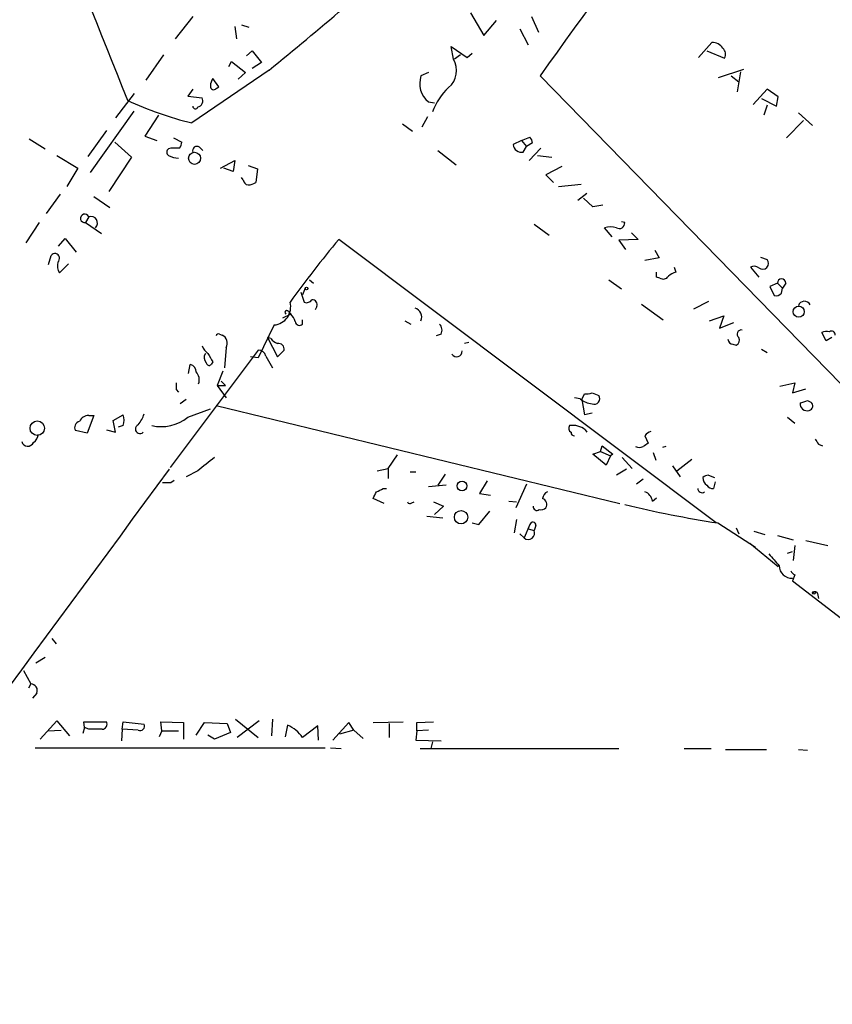
# Model space of a CAD drawing. Extents: x 0 to 744, y 6616 to 7546.
# Drawn here: x 85 to 167, y 7108 to 7207 of the extents above; entities that cross this region are included whole.
import ezdxf

# ---------------------------------------------------------------- set-up
doc = ezdxf.new("R2010")
doc.units = 0
doc.header["$MEASUREMENT"] = 0
doc.layers.add('MAIN', color=5, linetype='CONTINUOUS')

msp = doc.modelspace()

# ---------------------------------------------------------------- linework, layer by layer
at = {"layer": 'MAIN'}
for p, q in [((102.4467, 7207.4359), (100.6687, 7205.1499)), ((130.4713, 7207.7746), (131.826, 7205.4886)), ((136.652, 7207.4359), (137.3293, 7205.8273)), ((106.68, 7206.4199), (106.8493, 7205.1499)), ((107.3573, 7206.5893), (108.1193, 7206.3353)), ((131.826, 7205.4886), (133.096, 7207.0126)), ((135.4667, 7206.1659), (136.3133, 7204.5573)), ((154.8553, 7204.8113), (153.5007, 7203.2873)), ((99.4833, 7203.5413), (97.7053, 7201.0013)), ((107.8653, 7203.4566), (108.458, 7203.9646)), ((108.458, 7203.9646), (109.3893, 7202.7793)), ((128.778, 7203.1179), (128.524, 7204.3879)), ((128.524, 7204.3879), (130.1327, 7203.2873)), ((129.4553, 7203.5413), (128.8627, 7203.1179)), ((130.1327, 7203.2873), (130.6407, 7203.7106)), ((154.3473, 7203.9646), (156.1253, 7203.2026)), ((106.0873, 7202.3559), (106.3413, 7202.8639)), ((106.3413, 7202.8639), (107.7807, 7201.7633)), ((109.3893, 7202.7793), (108.458, 7202.1866)), ((110.1513, 7202.0173), (102.362, 7196.6833)), ((107.7807, 7201.7633), (107.0187, 7201.0859)), ((126.238, 7201.7633), (125.476, 7201.4246)), ((155.5327, 7201.2553), (158.0727, 7202.1019)), ((157.734, 7201.8479), (157.3953, 7199.8159)), ((105.0713, 7200.3239), (104.4787, 7201.1706)), ((187.2827, 7150.4553), (137.4987, 7201.4246)), ((156.8027, 7201.4246), (157.5647, 7200.8319)), ((96.52, 7199.6466), (94.6573, 7197.1913)), ((102.4467, 7200.0699), (101.9387, 7199.3926)), ((104.8173, 7200.1546), (105.0713, 7200.3239)), ((160.4433, 7200.0699), (159.004, 7198.5459)), ((161.544, 7199.3079), (160.4433, 7200.0699)), ((101.9387, 7199.3926), (103.378, 7199.2233)), ((126.238, 7198.7999), (126.8307, 7198.7153)), ((159.8507, 7199.1386), (161.3747, 7198.3766)), ((160.4433, 7198.4613), (160.1047, 7197.4453)), ((161.3747, 7198.3766), (161.544, 7199.3079)), ((92.1173, 7191.6879), (96.52, 7197.8686)), ((163.576, 7197.6993), (165.0153, 7196.4293)), ((98.9753, 7197.4453), (97.6207, 7195.3286)), ((123.6133, 7196.5986), (124.6293, 7195.8366)), ((126.1533, 7197.2759), (125.5607, 7196.2599)), ((164.084, 7196.9373), (162.3907, 7195.1593)), ((93.726, 7195.9213), (91.8633, 7193.2966)), ((85.9367, 7195.0746), (87.5453, 7194.0586)), ((94.5727, 7194.7359), (96.266, 7193.2119)), ((97.6207, 7195.3286), (98.806, 7194.9053)), ((100.4993, 7195.1593), (101.346, 7194.7359)), ((135.636, 7194.9053), (134.7893, 7194.4819)), ((135.636, 7194.9053), (136.4827, 7195.2439)), ((135.636, 7194.9053), (136.144, 7194.3126)), ((136.7367, 7194.6513), (136.144, 7194.3126)), ((100.2453, 7194.1433), (99.9913, 7194.0586)), ((103.124, 7194.2279), (103.4627, 7193.8893)), ((127.1693, 7193.8893), (129.032, 7192.4499)), ((135.8053, 7193.7199), (136.144, 7194.3126)), ((136.398, 7192.8733), (137.5833, 7194.1433)), ((88.7307, 7193.3813), (90.8473, 7192.1113)), ((96.266, 7193.2119), (93.98, 7189.7406)), ((105.2407, 7192.1113), (106.68, 7192.8733)), ((106.68, 7192.8733), (106.5107, 7191.7726)), ((137.2447, 7193.3813), (138.684, 7193.2119)), ((90.8473, 7192.1113), (89.7467, 7190.2486)), ((106.5107, 7191.7726), (105.5793, 7192.1113)), ((108.0347, 7192.3653), (108.966, 7192.0266)), ((108.966, 7192.0266), (108.7967, 7190.6719)), ((139.7, 7192.2806), (138.0913, 7191.4339)), ((107.5267, 7190.9259), (107.3573, 7191.1799)), ((138.0913, 7191.4339), (138.8533, 7190.6719)), ((139.3613, 7190.2486), (141.6473, 7190.5026)), ((141.3087, 7188.8939), (142.24, 7189.5713)), ((89.0693, 7189.4866), (87.63, 7187.5393)), ((92.456, 7189.2326), (94.0647, 7188.1319)), ((142.8327, 7188.2166), (141.9013, 7189.0633)), ((143.8487, 7188.3859), (142.8327, 7188.2166)), ((86.9527, 7186.6079), (85.598, 7184.5759)), ((91.948, 7187.2006), (91.6093, 7186.6079)), ((91.6093, 7186.6079), (93.218, 7185.5073)), ((146.05, 7186.6079), (145.7113, 7186.6926)), ((136.906, 7186.4386), (138.43, 7185.3379)), ((144.78, 7185.1686), (144.018, 7186.0999)), ((146.7273, 7185.5919), (147.4047, 7184.9146)), ((88.9, 7184.2373), (89.5773, 7184.9993)), ((89.5773, 7184.9993), (90.678, 7183.6446)), ((155.2787, 7156.2973), (117.1787, 7184.9146)), ((147.4047, 7184.9146), (145.4573, 7184.8299)), ((145.4573, 7184.8299), (146.1347, 7183.8986)), ((149.098, 7183.8139), (149.5213, 7183.0519)), ((87.884, 7182.3746), (88.138, 7183.3059)), ((149.5213, 7183.0519), (148.082, 7182.7979)), ((159.766, 7183.1366), (160.4433, 7182.8826)), ((88.9847, 7181.5279), (89.916, 7182.4593)), ((149.2673, 7181.1046), (149.2673, 7181.6126)), ((151.0453, 7182.1206), (151.2147, 7181.6126)), ((158.75, 7182.1206), (159.5967, 7181.1046)), ((114.2153, 7180.8506), (114.6387, 7180.5119)), ((144.4413, 7180.8506), (145.7113, 7179.9193)), ((149.606, 7181.0199), (149.2673, 7181.1046)), ((113.3687, 7179.5806), (113.7073, 7178.5646)), ((113.792, 7180.0039), (113.538, 7179.3266)), ((161.4593, 7180.5119), (160.6973, 7180.1733)), ((160.6973, 7180.1733), (161.1207, 7179.2419)), ((161.4593, 7180.5119), (161.9673, 7180.0039)), ((161.8827, 7179.4959), (161.9673, 7180.0039)), ((162.306, 7180.5119), (161.9673, 7180.0039)), ((154.5167, 7178.6493), (152.9927, 7177.8873)), ((112.0987, 7177.6333), (112.3527, 7177.3793)), ((114.9773, 7178.1413), (114.808, 7177.8026)), ((147.7433, 7178.3953), (149.9447, 7176.7866)), ((112.3527, 7177.3793), (111.506, 7176.9559)), ((113.538, 7176.3633), (113.538, 7176.7866)), ((123.8673, 7176.7019), (124.46, 7176.3633)), ((154.6013, 7176.7019), (156.0407, 7177.2099)), ((156.0407, 7177.2099), (155.6173, 7175.9399)), ((110.6593, 7176.2786), (109.0507, 7172.9766)), ((155.6173, 7175.9399), (157.0567, 7176.5326)), ((105.156, 7175.3473), (105.41, 7175.2626)), ((109.982, 7175.0086), (110.998, 7173.0613)), ((110.3207, 7174.9239), (109.982, 7175.0086)), ((127.508, 7175.3473), (127, 7175.1779)), ((166.37, 7174.6699), (165.9467, 7175.5166)), ((166.9627, 7175.0086), (166.37, 7174.6699)), ((109.0507, 7173.7386), (100.1607, 7161.8853)), ((105.8333, 7173.9926), (105.664, 7171.9606)), ((110.998, 7173.0613), (111.6753, 7173.7386)), ((130.302, 7174.5006), (129.8787, 7174.4159)), ((156.972, 7174.3313), (157.3107, 7174.2466)), ((159.8507, 7173.8233), (160.4433, 7173.4846)), ((109.0507, 7172.9766), (108.2887, 7173.0613)), ((109.8127, 7173.1459), (110.49, 7171.9606)), ((102.0233, 7171.3679), (102.1927, 7172.2993)), ((104.4787, 7172.5533), (104.3093, 7172.2993)), ((105.4947, 7171.6219), (104.902, 7170.1826)), ((100.7533, 7169.7593), (101.0073, 7169.5053)), ((104.902, 7170.1826), (105.7487, 7170.1826)), ((104.902, 7170.1826), (105.8333, 7168.9126)), ((105.3253, 7170.6059), (105.7487, 7170.1826)), ((161.7133, 7170.0979), (163.2373, 7170.4366)), ((163.2373, 7170.4366), (162.9833, 7169.4206)), ((162.9833, 7169.4206), (164.338, 7169.8439)), ((101.7693, 7168.7433), (101.1767, 7168.3199)), ((141.5627, 7168.8279), (140.97, 7168.9126)), ((141.732, 7168.7433), (141.986, 7169.3359)), ((141.732, 7168.7433), (141.986, 7167.2193)), ((142.748, 7169.4206), (143.4253, 7169.1666)), ((164.5073, 7168.6586), (164.846, 7168.4893)), ((101.9387, 7166.9653), (104.2247, 7167.8119)), ((104.8173, 7168.1506), (145.542, 7158.2446)), ((92.456, 7167.1346), (91.7787, 7165.3566)), ((91.948, 7167.1346), (92.456, 7167.1346)), ((94.4033, 7166.6266), (95.4193, 7167.2193)), ((142.748, 7167.3886), (141.986, 7167.2193)), ((162.4753, 7166.9653), (163.2373, 7166.3726)), ((93.726, 7165.6953), (94.6573, 7165.4413)), ((94.6573, 7165.4413), (94.4033, 7166.6266)), ((95.4193, 7166.1186), (94.9113, 7165.9493)), ((142.0707, 7165.6953), (142.24, 7165.4413)), ((91.7787, 7165.3566), (90.5933, 7165.6106)), ((148.082, 7165.1026), (148.4207, 7164.3406)), ((143.5947, 7163.4939), (143.764, 7164.0866)), ((143.764, 7164.0866), (144.8647, 7163.2399)), ((150.1987, 7164.0019), (149.86, 7163.9173)), ((165.608, 7164.2559), (166.0313, 7164.0866)), ((122.174, 7161.8006), (123.1053, 7163.1553)), ((142.8327, 7163.2399), (143.5947, 7163.4939)), ((144.1873, 7162.1393), (142.8327, 7163.2399)), ((143.5947, 7163.4939), (144.6107, 7163.0706)), ((144.6107, 7163.0706), (144.1873, 7162.1393)), ((144.8647, 7163.2399), (144.6107, 7163.0706)), ((145.796, 7162.9013), (146.812, 7161.8006)), ((148.9287, 7163.4093), (149.1827, 7162.6473)), ((151.2993, 7161.5466), (152.8233, 7162.7319)), ((121.0733, 7161.5466), (122.174, 7161.8006)), ((122.174, 7161.8006), (122.174, 7160.7846)), ((146.2193, 7161.7159), (145.2033, 7161.1233)), ((150.876, 7162.0546), (151.638, 7160.9539)), ((102.9547, 7161.5466), (101.7693, 7160.9539)), ((124.3753, 7161.4619), (124.968, 7161.4619)), ((127.9313, 7161.2079), (127.1693, 7160.1073)), ((147.9127, 7160.6999), (147.2353, 7160.1919)), ((154.5167, 7161.1233), (155.1093, 7160.8693)), ((100.2453, 7160.3613), (100.584, 7160.6153)), ((121.666, 7159.7686), (122.0047, 7159.7686)), ((128.016, 7160.1073), (126.238, 7159.9379)), ((132.1647, 7160.5306), (131.4027, 7159.2606)), ((136.144, 7160.1919), (135.0433, 7157.8213)), ((155.194, 7160.4459), (155.0247, 7159.7686)), ((121.7507, 7158.2446), (120.65, 7158.7526)), ((131.4027, 7159.2606), (132.5033, 7159.0913)), ((148.844, 7158.4986), (149.2673, 7158.8373)), ((124.5447, 7158.3293), (124.7987, 7158.4139)), ((126.746, 7158.4139), (127.762, 7157.9906)), ((127.762, 7157.9906), (126.8307, 7157.1439)), ((134.366, 7158.4986), (135.128, 7158.4139)), ((126.0687, 7156.9746), (127.6773, 7156.8053)), ((131.318, 7156.1279), (132.4187, 7157.4826)), ((130.6407, 7156.2973), (131.318, 7156.1279)), ((135.128, 7156.6359), (134.874, 7155.2813)), ((136.4827, 7156.1279), (135.89, 7154.7733)), ((137.0753, 7156.0433), (136.906, 7155.5353)), ((155.448, 7156.2973), (159.258, 7153.8419)), ((157.3107, 7155.7893), (157.5647, 7155.1966)), ((135.4667, 7155.1966), (135.89, 7154.7733)), ((136.3133, 7155.7046), (136.906, 7155.5353)), ((159.0887, 7155.4506), (160.1893, 7155.1119)), ((161.4593, 7155.0273), (163.068, 7154.6039)), ((158.6653, 7154.2653), (161.544, 7151.8946)), ((163.2373, 7154.0113), (163.068, 7152.4873)), ((164.338, 7154.5193), (166.5393, 7154.0113)), ((162.4753, 7153.2493), (162.9833, 7153.4186)), ((163.2373, 7151.0479), (162.9833, 7150.4553)), ((162.9833, 7150.4553), (169.2487, 7145.6293)), ((165.5233, 7149.1853), (165.608, 7148.6773)), ((88.2227, 7144.6133), (88.646, 7144.1053)), ((86.614, 7142.1579), (87.5453, 7142.7506)), ((85.344, 7141.3959), (86.106, 7140.0413)), ((86.106, 7140.0413), (85.852, 7139.6179)), ((86.6987, 7139.1099), (86.2753, 7138.6019)), ((87.0373, 7134.4533), (88.7307, 7136.3159)), ((88.7307, 7136.3159), (90.0007, 7134.7919)), ((91.5247, 7135.6386), (91.44, 7136.2313)), ((91.44, 7136.2313), (93.726, 7136.2313)), ((95.3347, 7135.4693), (95.4193, 7136.2313)), ((95.4193, 7136.2313), (97.536, 7135.9773)), ((99.314, 7135.2999), (99.2293, 7136.2313)), ((99.2293, 7136.2313), (101.5153, 7136.1466)), ((101.5153, 7136.1466), (101.5153, 7134.4533)), ((102.7853, 7134.8766), (103.632, 7136.1466)), ((103.632, 7136.1466), (105.918, 7136.0619)), ((105.918, 7136.0619), (106.2567, 7135.1306)), ((106.7647, 7136.4853), (109.0507, 7134.6226)), ((109.1353, 7136.3159), (106.934, 7134.6226)), ((110.49, 7136.4853), (110.4053, 7134.7919)), ((112.014, 7135.8926), (111.76, 7134.7073)), ((118.1947, 7136.1466), (116.586, 7134.3686)), ((118.7027, 7135.3846), (118.1947, 7136.1466)), ((120.65, 7136.1466), (123.698, 7136.2313)), ((122.2587, 7136.0619), (122.2587, 7134.6226)), ((125.0527, 7136.1466), (126.746, 7136.2313)), ((125.0527, 7135.2999), (125.0527, 7136.1466)), ((87.7993, 7135.2999), (89.154, 7135.3846)), ((91.5247, 7135.6386), (91.3553, 7135.0459)), ((91.948, 7135.4693), (91.5247, 7135.6386)), ((95.3347, 7135.4693), (95.25, 7134.2839)), ((96.9433, 7135.3846), (95.3347, 7135.4693)), ((99.314, 7135.2999), (99.06, 7134.7073)), ((99.314, 7135.2999), (101.0073, 7135.2999)), ((104.648, 7134.4533), (103.9707, 7134.8766)), ((106.2567, 7135.1306), (104.648, 7134.4533)), ((115.062, 7135.8079), (113.538, 7134.6226)), ((115.1467, 7134.3686), (115.062, 7135.8079)), ((118.7027, 7135.3846), (117.2633, 7134.9613)), ((118.7027, 7135.3846), (119.634, 7134.5379)), ((125.0527, 7135.2999), (124.968, 7134.3686)), ((126.238, 7135.3846), (125.0527, 7135.2999)), ((124.968, 7134.3686), (127.508, 7134.2839)), ((126.6613, 7134.1993), (126.492, 7133.5219)), ((86.5293, 7133.6066), (115.824, 7133.6066)), ((116.332, 7133.6066), (117.4327, 7133.5219)), ((125.3913, 7133.5219), (145.4573, 7133.5219)), ((152.0613, 7133.5219), (154.7707, 7133.5219)), ((156.21, 7133.4373), (160.3587, 7133.4373)), ((163.576, 7133.4373), (164.5073, 7133.3526))]:
    msp.add_line(p, q, dxfattribs=at)
for centre, radius in [((102.628, 7193.1038), 0.6101), ((113.9189, 7179.9617), 0.1338), ((163.6164, 7177.6179), 0.5621), ((86.7507, 7165.8583), 0.7326), ((129.6307, 7160.0264), 0.4883), ((129.5246, 7156.8726), 0.675), ((165.1423, 7149.2276), 0.1338)]:
    msp.add_circle(centre, radius, dxfattribs=at)
for centre, radius, start, end in [((4196.6141, 8833.0893), 4414.3713, 200.5568319, 201.7268309), ((837.6434, 6702.0526), 859.9855, 141.3483274, 144.5019722), ((-143.3067, 7514.7132), 402.5167, 309.026754, 311.796995), ((154.8127, 7203.4137), 1.3982, 35.146108, 88.254118), ((155.4154, 7203.6064), 0.8167, 330.36824, 48.554055), ((126.805, 7201.982), 2.2767, 310.052073, 29.929992), ((105.7468, 7200.3246), 1.5244, 146.291169, 176.841227), ((127.753, 7200.6627), 2.4011, 161.499401, 230.878824), ((104.5556, 7200.3624), 0.3341, 172.051788, 321.549055), ((132.5137, 7195.7043), 6.2109, 133.099475, 160.437768), ((109.6501, 7227.9067), 32.0627, 244.491987, 256.861383), ((102.8403, 7198.9058), 0.6244, 280.555966, 30.560915), ((102.706, 7198.366), 0.2595, 177.659093, 343.40861), ((100.389, 7194.7953), 0.9588, 317.155503, 356.448267), ((135.6602, 7194.5847), 0.8769, 186.731975, 279.524625), ((135.7797, 7194.5919), 0.9588, 3.551733, 42.844497), ((100.2454, 7193.7199), 0.4234, 126.878017, 233.113861), ((100.6686, 6982.4435), 211.7002, 89.885408, 90.114564), ((102.87, 7193.861), 0.4462, 55.305659, 198.434949), ((101.0705, 7195.5393), 2.4128, 243.430701, 268.499061), ((108.1195, 7191.0106), 0.5987, 188.131456, 261.857718), ((107.9498, 7191.9425), 1.527, 273.187323, 303.684864), ((91.5482, 7187.0359), 0.4324, 22.389505, 278.12448), ((92.1607, 7186.5728), 0.6629, 314.492755, 108.716492), ((145.4996, 7186.5657), 0.5521, 237.539156, 4.384376), ((144.6106, 7184.1105), 2.0758, 73.409678, 106.587676), ((198.8985, 7116.6437), 106.4849, 140.123718, 144.443945), ((88.519, 7183.0096), 0.4827, 307.87186, 142.12814), ((90.2758, 7182.29), 1.4992, 166.947235, 210.552158), ((159.967, 7182.5122), 0.6034, 232.136677, 37.870819), ((151.6203, 7179.985), 1.6774, 103.993164, 134.113543), ((159.1068, 7181.4128), 0.7926, 51.824503, 116.752545), ((149.9485, 7181.5089), 0.597, 234.992255, 327.630393), ((161.8827, 7180.5119), 0.4234, 0, 180), ((113.919, 7179.1995), 0.6693, 251.559637, 325.310261), ((114.5177, 7178.3258), 0.4952, 338.127696, 95.609274), ((161.2899, 7180.0043), 0.7809, 257.487108, 319.38279), ((164.1854, 7178.0334), 0.6391, 25.703073, 162.469482), ((110.5058, 7178.0956), 1.8235, 274.828877, 14.903487), ((111.9294, 7177.5486), 0.1893, 26.578587, 243.421413), ((124.6388, 7177.0845), 0.9205, 335.439622, 74.59584), ((111.1484, 7176.2117), 1.6774, 13.993164, 44.113543), ((113.2228, 7176.6877), 0.4523, 188.954187, 314.175915), ((126.798, 7175.7511), 0.8168, 330.371708, 48.548797), ((157.8236, 7175.3498), 0.4283, 79.275153, 232.809046), ((166.4973, 7174.0331), 1.5824, 82.322568, 110.362373), ((166.9204, 7175.2839), 0.3815, 356.799343, 123.702563), ((105.029, 7175.178), 0.2117, 53.124688, 180.027065), ((104.9868, 7174.416), 0.9465, 333.426827, 63.440363), ((111.4216, 7175.6862), 1.3391, 214.700025, 251.558286), ((157.0142, 7174.8815), 0.5518, 184.385964, 265.614036), ((157.0566, 7174.7546), 0.568, 296.574073, 26.56054), ((105.1987, 7174.9666), 1.9906, 203.844128, 231.910186), ((109.0859, 7172.9977), 0.7417, 11.525044, 92.720065), ((111.0827, 7173.8233), 0.5986, 351.865837, 98.134163), ((129.0722, 7173.618), 0.5537, 213.147526, 3.717703), ((104.2983, 7172.9832), 0.7154, 144.37947, 225.996742), ((315.8745, 7299.9765), 246.8296, 210.85116, 211.080343), ((102.0444, 7171.5725), 0.7418, 357.279935, 78.467387), ((104.0855, 7172.4746), 0.2843, 181.209443, 321.928805), ((101.9247, 7170.733), 1.1779, 341.123601, 43.063233), ((270.0532, 7170.0979), 169.3002, 179.885375, 180.114592), ((142.8667, 7170.2338), 1.9176, 227.153471, 266.451064), ((142.1974, 7170.9041), 1.5824, 262.322568, 290.362373), ((142.9808, 7168.8279), 0.5588, 245.379542, 37.306667), ((100.6263, 7359.0316), 200.805, 288.320357, 288.54954), ((164.4748, 7168.346), 0.7318, 175.407349, 286.0153), ((164.5497, 7168.1083), 0.4827, 285.254078, 52.12814), ((91.8993, 7166.1831), 0.9527, 87.070024, 157.876971), ((93.9375, 7166.669), 1.5807, 339.622982, 20.37362), ((94.269, 7168.3534), 3.4314, 321.201202, 342.190762), ((99.2404, 7170.3172), 4.3031, 257.3493, 308.834278), ((91.1775, 7165.9069), 0.655, 104.210201, 206.893637), ((97.1255, 7165.7744), 0.466, 113.016156, 314.365242), ((140.8854, 7165.8646), 0.4937, 149.040224, 239.024302), ((140.7704, 7164.022), 2.1192, 52.149678, 98.367932), ((85.7674, 7165.3566), 1.1039, 302.469202, 355.599304), ((140.9277, 7165.399), 0.2994, 171.878017, 278.121983), ((149.0127, 7164.426), 1.1507, 107.082228, 143.983609), ((292.427, 7249.1771), 152.6259, 213.578058, 213.807262), ((85.7814, 7164.6651), 0.6263, 194.349126, 337.488503), ((147.5317, 7164.807), 0.8907, 244.674936, 295.325064), ((232.8493, 7037.1598), 152.6537, 123.578078, 123.807241), ((122.2295, 7139.1898), 29.5185, 126.556035, 130.766099), ((12842.1133, -2246.697), 15839.1208, 143.55873462, 143.80125029), ((154.576, 7160.1664), 0.9587, 93.546139, 132.848561), ((154.8974, 7160.9115), 0.9743, 182.482401, 235.626552), ((99.822, 7372.0111), 211.6502, 269.885409, 270.114592), ((36.6474, 7328.9342), 189.3282, 296.453843, 296.683013), ((153.8422, 7159.7744), 0.4262, 180.779669, 306.08765), ((154.94, 7160.4459), 0.6826, 209.738635, 277.12814), ((-48.4955, 7243.7612), 189.3057, 333.31696, 333.546156), ((138.5628, 7158.6741), 0.8139, 111.787031, 174.465227), ((137.5727, 7158.16), 0.6193, 326.851266, 73.10404), ((147.7489, 7158.38), 1.1015, 6.181077, 72.397417), ((124.3542, 7158.4775), 0.2414, 195.273852, 322.11877), ((137.1715, 7157.9155), 0.3582, 167.896305, 312.612643), ((137.6256, 7158.2448), 0.6295, 250.359033, 317.717127), ((170.8694, 7258.7487), 103.6055, 256.139624, 261.439871), ((136.779, 7156.0856), 0.2993, 351.875312, 171.875312), ((136.3028, 7155.2812), 0.6545, 230.897224, 22.84342), ((457.4599, 7406.5841), 390.3072, 220.487503, 220.716674), ((162.956, 7152.0376), 1.3286, 182.515029, 271.177411), ((163.5339, 7151.7677), 0.7785, 202.378134, 247.605454), ((165.2693, 7149.0794), 0.2752, 22.632677, 157.367323), ((86.0919, 7139.378), 0.6634, 336.162913, 88.782227), ((93.2859, 7135.9772), 0.5082, 271.894503, 30.000795), ((97.138, 7135.7826), 0.4431, 243.932306, 26.067694), ((110.5266, 7132.5583), 3.651, 34.430447, 65.958797), ((92.6253, 6796.8196), 338.6504, 89.885392, 90.114592)]:
    msp.add_arc(centre, radius, start, end, dxfattribs=at)

doc.saveas('drawing.dxf')
